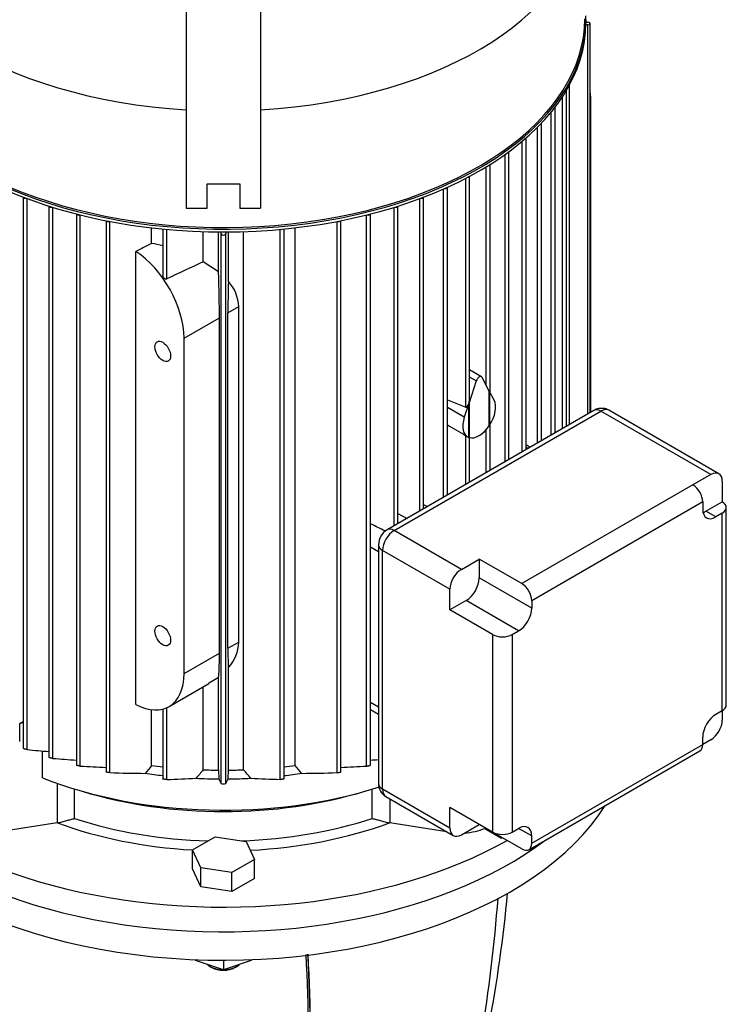
# Model space of a CAD drawing. Units: millimetres. Extents: x 200 to 8226, y 200 to 5740.
# Drawn here: x 6988 to 7323, y 4357 to 4824 of the extents above; entities that cross this region are included whole.
import ezdxf

# ---------------------------------------------------------------- set-up
doc = ezdxf.new("R2010")
doc.units = ezdxf.units.MM
for name, color, linetype in [('BRACKET-VM-15-H1', 7, 'Continuous'), ('Default', 7, 'Continuous'), ('LANTERNA-SV-160-', 7, 'Continuous'), ('PLM160B5', 7, 'Continuous')]:
    doc.layers.add(name, color=color, linetype=linetype)

# ---------------------------------------------------------------- blocks, each defined once
blk = doc.blocks.new('SE3')
at = {"layer": 'BRACKET-VM-15-H1', "color": 7, "linetype": 'Continuous'}
for p, q in [((7067.25, 4890.14), (7067.25, 4734.5)), ((7102.45, 4890.34), (7102.45, 4734.5)), ((7077.15, 4746.01), (7092.55, 4746.01)), ((7077.15, 4734.5), (7077.15, 4746.01)), ((7092.55, 4746.01), (7092.55, 4734.5)), ((7067.25, 4734.5), (7077.15, 4734.5)), ((7092.55, 4734.5), (7102.45, 4734.5))]:
    blk.add_line(p, q, dxfattribs=at)
at = {"layer": 'LANTERNA-SV-160-', "color": 7, "linetype": 'Continuous'}
for p, q in [((7071.65, 4378.38), (7071.65, 4377.91)), ((7084.85, 4373.51), (7071.65, 4377.91)), ((7084.85, 4378.11), (7084.85, 4373.51)), ((7098.05, 4377.91), (7084.85, 4373.51)), ((7098.05, 4378.38), (7098.05, 4377.91)), ((7078.63, 4375.13), (7079.41, 4374.68)), ((7090.3, 4374.68), (7091.08, 4375.13))]:
    blk.add_line(p, q, dxfattribs=at)
for centre, radius, start, end in [((6583.54, 4467.43), 638.59, 343.43123, 354.82775), ((6519.21, 4458.81), 697.7, 344.9572, 355.78389), ((6490.42, 4343.13), 634.73, 350.12739, 3.39932), ((6487.81, 4342.67), 638.21, 350.17636, 3.44604), ((6488.45, 4342.45), 637.65, 350.18222, 3.45832)]:
    blk.add_arc(centre, radius, start, end, dxfattribs=at)
for centre, major_axis, start_param, end_param in [((7084.85, 4502.73), (-192.5, 0), 0, 2.487861), ((7084.85, 4489.25), (192.5, 0), 3.141593, 5.93572), ((7084.85, 4378.72), (8.8, 0), 3.712754, 4.664826), ((7084.85, 4377.82), (-7.7, 0), 0.785398, 2.356194), ((7084.85, 4378.72), (8.8, 0), 4.759952, 5.712024)]:
    blk.add_ellipse(centre, major_axis=major_axis, ratio=0.57735, start_param=start_param, end_param=end_param, dxfattribs=at)
at = {"layer": 'PLM160B5', "color": 7, "linetype": 'Continuous'}
for p, q in [((7257.61, 4821.38), (7256.72, 4821.36)), ((7256.73, 4822.47), (7256.73, 4823.81)), ((7256.73, 4822.68), (7257.61, 4822.65)), ((7257.61, 4637.03), (7257.61, 4821.38)), ((7258.65, 4637.64), (7258.65, 4822.02)), ((7248.91, 4632.01), (7248.91, 4792.87)), ((7247.48, 4631.19), (7247.48, 4790.36)), ((7245.65, 4630.13), (7245.65, 4787.41)), ((7259.09, 4784.3), (7258.65, 4784.05)), ((7259.09, 4637.88), (7259.09, 4784.3)), ((7240.21, 4626.99), (7240.21, 4780.02)), ((7242.05, 4628.05), (7242.05, 4782.34)), ((7235.64, 4624.35), (7235.64, 4774.84)), ((7233.81, 4623.29), (7233.81, 4772.96)), ((7226.51, 4619.08), (7226.51, 4766.27)), ((7228.35, 4620.14), (7228.35, 4767.84)), ((7218.38, 4614.38), (7218.38, 4759.98)), ((7220.21, 4615.44), (7220.21, 4761.31)), ((7211.28, 4647.11), (7211.28, 4755.24)), ((7209.44, 4650.6), (7209.44, 4754.11)), ((7199.72, 4640.17), (7199.72, 4748.65)), ((7201.56, 4643.93), (7201.56, 4749.62)), ((7189.21, 4597.54), (7189.21, 4743.62)), ((7191.05, 4598.6), (7191.05, 4744.44)), ((6989.98, 4739.72), (6989.98, 4478.57)), ((6991.81, 4477.94), (6991.81, 4739.03)), ((7177.9, 4591.01), (7177.9, 4739.03)), ((7179.73, 4592.07), (7179.73, 4739.72)), ((7002.12, 4735.49), (7002.12, 4474.32)), ((7003.96, 4473.77), (7003.96, 4734.91)), ((7015.16, 4731.76), (7015.16, 4470.58)), ((7154.54, 4470.58), (7154.54, 4731.76)), ((7165.75, 4584), (7165.75, 4734.91)), ((7167.58, 4585.06), (7167.58, 4735.49)), ((7017, 4470.11), (7017, 4731.29)), ((7029.18, 4728.59), (7029.18, 4467.4)), ((7031.01, 4467.02), (7031.01, 4728.23)), ((7138.7, 4467.02), (7138.7, 4728.23)), ((7140.53, 4467.4), (7140.53, 4728.59)), ((7152.71, 4470.11), (7152.71, 4731.29)), ((7050.79, 4717.85), (7050.79, 4725.2)), ((7056.14, 4724.63), (7056.14, 4702.54)), ((7057.98, 4700.97), (7057.98, 4724.46)), ((7075.28, 4709.15), (7075.28, 4723.39)), ((7082.48, 4704.35), (7082.48, 4723.24)), ((7083.76, 4722.28), (7083.67, 4723.24)), ((7083.76, 4461.82), (7083.76, 4722.28)), ((7086.04, 4723.24), (7085.95, 4722.28)), ((7085.95, 4461.82), (7085.95, 4722.28)), ((7087.23, 4699.8), (7087.23, 4723.24)), ((7094.43, 4468.36), (7094.43, 4723.39)), ((7111.73, 4463.8), (7111.73, 4724.46)), ((7113.57, 4464.04), (7113.57, 4724.63)), ((7118.92, 4470.47), (7118.92, 4725.2)), ((7043.27, 4499.38), (7043.27, 4713.97)), ((7082.48, 4704.35), (7075.28, 4709.15)), ((7086.96, 4684.92), (7092.09, 4687.88)), ((7086.96, 4525.95), (7086.96, 4684.92)), ((7092.09, 4528.91), (7092.09, 4687.88)), ((7066.19, 4672.93), (7082.95, 4682.61)), ((7082.95, 4523.63), (7082.95, 4682.61)), ((7066.19, 4513.95), (7066.19, 4672.93)), ((7207.19, 4654.62), (7201.56, 4657.87)), ((7204.68, 4652.66), (7201.3, 4642.33)), ((7204.68, 4652.66), (7201.56, 4654.46)), ((7210.89, 4647.86), (7207.5, 4654.29)), ((7210.89, 4631.4), (7210.89, 4647.86)), ((7213.14, 4643.58), (7211.02, 4647.6)), ((7211.02, 4647.6), (7211.02, 4631.61)), ((7191.05, 4643.61), (7199.72, 4640.17)), ((7260.45, 4638.67), (7162.45, 4582.09)), ((7165.75, 4581.76), (7263.75, 4638.35)), ((7199.04, 4635.44), (7191.05, 4640.05)), ((7201.16, 4641.91), (7199.04, 4635.44)), ((7201.16, 4625.92), (7201.16, 4641.91)), ((7201.3, 4642.33), (7201.3, 4625.87)), ((7315.87, 4608.26), (7263.75, 4638.35)), ((7319.72, 4608.64), (7267.6, 4638.73)), ((7209.44, 4609.22), (7209.44, 4629.54)), ((7211.28, 4610.28), (7211.28, 4632.01)), ((7199.72, 4603.61), (7199.72, 4626.69)), ((7200.26, 4626.38), (7200.59, 4626.18)), ((7201.56, 4604.67), (7201.56, 4625.8)), ((7229.15, 4620.6), (7228.35, 4621.07)), ((7220.49, 4615.6), (7220.21, 4615.75)), ((7315.87, 4608.26), (7307.39, 4603.37)), ((7307.39, 4603.37), (7226.34, 4556.57)), ((7321.31, 4605.12), (7321.31, 4595.33)), ((7191.05, 4598.77), (7191.2, 4598.69)), ((7179.73, 4594.03), (7181.52, 4593.1)), ((7312.06, 4595.28), (7231, 4548.49)), ((7312.06, 4595.28), (7312.06, 4591.78)), ((7313.61, 4590.89), (7321.31, 4595.33)), ((7323.24, 4499.04), (7323.24, 4592.63)), ((7167.58, 4589.77), (7171.88, 4587.53)), ((7318.28, 4588.19), (7313.61, 4590.89)), ((7321.31, 4589.94), (7318.28, 4588.19)), ((7321.31, 4496.35), (7321.31, 4589.94)), ((7197.64, 4563.35), (7165.75, 4581.76)), ((7158.37, 4571.65), (7154.54, 4573.86)), ((7158.37, 4575.03), (7158.37, 4461.86)), ((7192.19, 4553.92), (7160.3, 4572.33)), ((7160.3, 4459.17), (7160.3, 4572.33)), ((7197.64, 4563.35), (7206.11, 4568.24)), ((7206.11, 4568.24), (7206.11, 4559.36)), ((7226.34, 4556.57), (7206.11, 4568.24)), ((7231, 4544.99), (7206.11, 4559.36)), ((7192.19, 4544.13), (7192.19, 4553.92)), ((7199.89, 4548.58), (7192.19, 4544.13)), ((7224.78, 4534.21), (7199.89, 4548.58)), ((7231, 4548.49), (7231, 4544.99)), ((7212.42, 4532.46), (7192.19, 4544.13)), ((7212.42, 4532.46), (7212.42, 4438.86)), ((7221.75, 4532.46), (7224.78, 4534.21)), ((7221.75, 4532.46), (7221.75, 4438.86)), ((7086.96, 4525.95), (7092.09, 4528.91)), ((7066.19, 4513.95), (7082.95, 4523.63)), ((7087.23, 4468.2), (7087.23, 4516.82)), ((7077.79, 4509.35), (7082.48, 4512.26)), ((7082.48, 4468.2), (7082.48, 4512.26)), ((7059.12, 4498.34), (7077.9, 4509.18)), ((7075.28, 4468.36), (7075.28, 4507.67)), ((7158.37, 4498), (7154.54, 4500.21)), ((7050.79, 4470.47), (7050.79, 4496.88)), ((7056.14, 4497.14), (7056.14, 4464.03)), ((7057.98, 4463.8), (7057.98, 4497.76)), ((7154.54, 4496.86), (7158.37, 4494.66)), ((7321.31, 4496.35), (7318.28, 4494.6)), ((7321.31, 4496.35), (7321.31, 4491.95)), ((6988.26, 4490.3), (6989.98, 4491.19)), ((6989.98, 4490.56), (6988.26, 4490.3)), ((6988.26, 4481.79), (6988.26, 4490.3)), ((7231, 4433.52), (7312.06, 4480.32)), ((7312.06, 4480.32), (7312.06, 4483.82)), ((7315.87, 4482.52), (7312.06, 4480.32)), ((6999.02, 4464.57), (6999.02, 4477.28)), ((7229.64, 4430.5), (7310.69, 4477.3)), ((7082.48, 4468.2), (7082.66, 4464.04)), ((7087.05, 4464.04), (7087.23, 4468.2)), ((7006.03, 4461.96), (7006.03, 4443.2)), ((7014.3, 4445.28), (7014.3, 4459.25)), ((7155.4, 4445.28), (7155.4, 4459.25)), ((7192.19, 4440.75), (7160.3, 4459.17)), ((7161.9, 4455.64), (7193.79, 4437.23)), ((7163.68, 4454.61), (7163.68, 4443.2)), ((7192.19, 4440.75), (7192.19, 4450.54)), ((7212.42, 4438.86), (7192.19, 4450.54)), ((7006.03, 4443.2), (6977.44, 4438.78)), ((7190.69, 4439.02), (7163.68, 4443.2)), ((7197.64, 4437.61), (7206.11, 4442.5)), ((7208.78, 4440.97), (7208.78, 4440.61)), ((7208.78, 4440.61), (7216.69, 4436.04)), ((7226.34, 4430.83), (7212.42, 4438.86)), ((7221.75, 4438.86), (7224.78, 4440.61)), ((7231, 4437.02), (7224.78, 4440.61)), ((7070.13, 4430.4), (7080.91, 4436.62)), ((7080.91, 4436.62), (7095.63, 4434.34)), ((7095.63, 4434.34), (7099.58, 4425.84)), ((7216.55, 4436.48), (7216.69, 4436.04)), ((7216.69, 4436.04), (7217, 4436.22)), ((7231, 4433.52), (7231, 4437.02)), ((7074.08, 4421.9), (7070.13, 4430.4)), ((7070.13, 4421.42), (7070.13, 4430.4)), ((7099.58, 4425.84), (7088.8, 4419.62)), ((7099.58, 4416.86), (7099.58, 4425.84)), ((7074.08, 4412.92), (7070.13, 4421.42)), ((7088.8, 4419.62), (7074.08, 4421.9)), ((7074.08, 4412.92), (7074.08, 4421.9)), ((7088.8, 4410.64), (7088.8, 4419.62)), ((7099.58, 4416.86), (7088.8, 4410.64)), ((7088.8, 4410.64), (7074.08, 4412.92))]:
    blk.add_line(p, q, dxfattribs=at)
for centre, radius, start, end in [((7035.63, 4635.92), 83.32, 75.7132, 79.5156), ((9342.02, -104.56), 5320.7, 115.21537, 115.42149), ((7073.34, 4687.17), 18.76, 2.1792, 42.287), ((7205.47, 4635.67), 10.67, 237.355, 240.6954), ((7166.66, 4574.95), 8.29, 120.5396, 179.4604), ((7073.26, 4529.47), 18.84, 317.8287, 358.3106), ((7226.96, 7004.36), 2537.34, 264.68251, 264.91634), ((7118.32, 5949.36), 1480.02, 265.56849, 266.00334), ((8336.17, 3460.19), 1634.89, 141.83337, 142.00206), ((5833.54, 3460.19), 1634.89, 37.99794, 38.16663), ((7051.39, 5949.35), 1480, 273.9967, 274.14507), ((7072.44, 5437.23), 968.71, 266.71919, 267.44015), ((7052.98, 5150.61), 683.95, 268.15926, 269.56753), ((7796.73, 3854.46), 947.29, 139.60451, 139.92213), ((6372.98, 3854.46), 947.29, 40.07787, 40.39549), ((7116.73, 5150.6), 683.94, 270.43246, 271.84075), ((7097.27, 5437.22), 968.7, 272.55993, 273.28081), ((7047.54, 4899.44), 435.77, 271.3727, 273.2032), ((7084.85, 4466.62), 4.93, 257.1151, 282.8849), ((7122.17, 4899.44), 435.76, 266.7968, 268.6273), ((7165.4, 4461.77), 7.04, 179.22, 240.1853)]:
    blk.add_arc(centre, radius, start, end, dxfattribs=at)
for centre, major_axis, ratio, start_param, end_param in [((7084.85, 4879.5), (-171.32, 0), 0.57735, 0, 1.467886), ((7084.85, 4879.5), (-171.32, 0), 0.57735, 1.673707, 3.141987), ((7084.85, 4823.81), (-171.87, 0), 0.57735, 0.374732, 3.161011), ((7084.85, 4822.47), (171.87, 0), 0.57735, 3.502663, 6.283185), ((7084.85, 4824.26), (171.32, 0), 0.57735, 3.517431, 6.283185), ((7257.55, 4822.02), (-1.1, 0), 0.57735, 1.623156, 4.660029), ((7234.97, 4798.22), (-17.05, 29.53), 0.57735, 3.926991, 4.116373), ((7240.95, 4782.42), (-1.1, 0), 0.57735, 2.454126, 2.992689), ((7234.54, 4774.89), (-1.1, 0), 0.57735, 2.210031, 3.066659), ((7227.25, 4767.87), (-1.1, 0), 0.57735, 2.018137, 3.09266), ((7219.11, 4761.34), (-1.1, 0), 0.57735, 1.850769, 3.096985), ((7210.18, 4755.27), (-1.1, 0), 0.57735, 1.698708, 3.087662), ((7200.46, 4749.66), (-1.1, 0), 0.57735, 1.557385, 3.068171), ((7189.95, 4744.5), (-1.1, 0), 0.57735, 1.424072, 3.040184), ((6991.08, 4739.81), (1.1, 0), 0.57735, 3.278739, 4.986251), ((7178.63, 4739.81), (-1.1, 0), 0.57735, 1.296935, 3.004446), ((7003.22, 4735.59), (1.1, 0), 0.57735, 3.322073, 5.108553), ((7016.26, 4731.9), (1.1, 0), 0.57735, 3.373315, 5.227085), ((7153.44, 4731.9), (-1.1, 0), 0.57735, 1.0561, 2.90987), ((7166.48, 4735.59), (-1.1, 0), 0.57735, 1.174632, 2.961112), ((7030.28, 4728.76), (1.1, 0), 0.57735, 3.433238, 5.342759), ((7139.43, 4728.76), (-1.1, 0), 0.57735, 0.940426, 2.849947), ((7084.85, 4722.31), (1.1, 0), 0.57735, 3.193953, 6.230825), ((7019.57, -5355.15), (6686.89, 10365.91), 0.606684, 0.812664, 0.813484), ((7042.07, 4686.85), (17.05, -29.53), 0.57735, 0.785398, 2.306715), ((7080.55, 4709.06), (1.66, -38.41), 0.045243, 0.808975, 1.445819), ((7089.63, 4714.3), (-1.94, -40.48), 0.045217, -1.202054, -0.756329), ((7206.09, 4652.71), (-1.1, -1.91), 0.57735, 2.792527, 5.061455), ((7200.46, 4642.57), (0.71, 2.4), 0.349506, 4.717135, 5.413727), ((7206.09, 4635.71), (-5.5, -9.53), 0.57735, 1.471943, 2.792527), ((7200.46, 4642.57), (0.71, 2.4), 0.349506, 3.109893, 4.539523), ((7263.75, 4632.96), (3.3, -5.72), 0.57735, 2.356194, 3.141593), ((7263.75, 4632.06), (-3.85, -6.67), 0.57735, 3.141593, 3.926991), ((7206.09, 4635.71), (5.5, 9.53), 0.57735, 1.919862, 3.240446), ((7312.94, 4574.02), (-156.15, 81.39), 0.045243, 0.699074, 0.783537), ((7206.09, 4635.71), (-5.5, -9.53), 0.57735, 0.121577, 1.449219), ((7206.45, 4625.62), (140.54, -73.25), 0.045243, 1.424375, 1.437981), ((7315.87, 4601.97), (-3.85, -6.67), 0.57735, 2.356194, 3.926991), ((7307.39, 4597.98), (3.3, -5.72), 0.57735, 0.785398, 2.356194), ((7318.28, 4595.38), (4.4, 7.62), 0.57735, 2.356194, 3.926991), ((7316.64, 4592.63), (-6.6, 0), 0.57735, 2.356194, 3.926991), ((7313.61, 4598.07), (4.4, 7.62), 0.57735, 3.700583, 3.926991), ((7224.3, 4541.67), (-140.54, 73.25), 0.045243, -1.084317, -1.027989), ((7165.75, 4576.37), (3.3, -5.72), 0.57735, 2.356194, 3.141512), ((7165.75, 4575.48), (-3.85, -6.67), 0.57735, 3.926991, 5.497787), ((7164.97, 4575.03), (6.6, 0), 0.57735, 3.157534, 3.926991), ((7197.64, 4557.06), (-3.85, -6.67), 0.57735, 3.926991, 5.497787), ((7199.89, 4555.76), (4.4, 7.62), 0.57735, 3.926991, 5.497787), ((7226.34, 4551.18), (3.3, -5.72), 0.57735, 0.785398, 2.356194), ((7224.78, 4541.39), (-4.4, -7.62), 0.57735, 0.785398, 2.356194), ((7217.08, 4535.15), (6.6, 0), 0.57735, 3.926991, 5.497787), ((7080.55, 4550.09), (1.66, -38.41), 0.045243, 0.17213, 0.808975), ((7089.63, 4555.33), (-1.94, -40.48), 0.045217, -0.756329, -0.310603), ((7084.85, 4514.4), (-192.5, 0), 0.57735, 0, 2.344171), ((7042.07, 4527.87), (-17.05, 29.53), 0.57735, 2.405674, 3.926991), ((7084.85, 4502.73), (192.5, 0), 0.57735, 3.141593, 5.629454), ((7316.64, 4499.04), (-6.6, 0), 0.57735, 2.356194, 3.141593), ((7318.28, 4487.41), (4.4, 7.62), 0.57735, 0.785398, 2.356194), ((7315.87, 4488.81), (3.85, 6.67), 0.57735, 3.926991, 5.497787), ((7307.39, 4483.01), (-3.3, 5.72), 0.57735, 3.141593, 3.926991), ((7084.85, 4553.92), (-148.5, 0), 0.57735, 1.33933, 1.376221), ((7084.85, 4553.92), (148.5, 0), 0.57735, -1.376221, -1.33933), ((7084.85, 4551.68), (-151.8, 0), 0.57735, 1.324333, 1.380503), ((7084.85, 4553.92), (-148.5, 0), 0.57735, 1.50628, 1.554831), ((7084.85, 4553.92), (148.5, 0), 0.57735, 4.728354, 4.776906), ((7084.85, 4551.68), (151.8, 0), 0.57735, -1.380758, -1.324333), ((7084.85, 4536.86), (-151.8, 0), 0.57735, 0.969861, 2.080304), ((7084.85, 4551.68), (-151.8, 0), 0.57735, 1.485277, 1.556318), ((7084.85, 4551.68), (151.8, 0), 0.57735, 4.726867, 4.797909), ((7164.97, 4461.86), (6.6, 0), 0.57735, 3.141593, 3.926991), ((7084.85, 4531.15), (-143, 0), 0.57735, 1.083466, 2.058126), ((7165.75, 4462.31), (3.85, 6.67), 0.57735, 2.356194, 3.141593), ((7084.85, 4514.4), (146.3, 0), 0.57735, 4.144105, 4.611585), ((7084.85, 4517.1), (-143, 0), 0.57735, 1.054854, 1.519255), ((7084.85, 4517.1), (-143, 0), 0.57735, 1.630799, 2.086739), ((7084.85, 4514.4), (146.3, 0), 0.57735, 4.799141, 5.280673), ((7197.64, 4443.9), (3.85, 6.67), 0.57735, 2.356194, 3.926991), ((7197.25, 4449.51), (19.25, 0), 0.57735, 4.808074, 5.35444), ((7217.08, 4441.56), (6.6, 0), 0.57735, 3.926991, 5.497787), ((7224.78, 4433.43), (-4.4, -7.62), 0.57735, 2.356194, 3.926991), ((7226.34, 4436.22), (-3.3, 5.72), 0.57735, 2.356194, 3.926991)]:
    blk.add_ellipse(centre, major_axis=major_axis, ratio=ratio, start_param=start_param, end_param=end_param, dxfattribs=at)
for centre in [(7056.08, 4666.64), (7056.08, 4531.92)]:
    blk.add_ellipse(centre, major_axis=(-2.64, 4.57), ratio=0.57735, dxfattribs=at)
for points, knots in [([(7057.98, 4700.97), (7057.9, 4700.93), (7057.81, 4700.91), (7057.71, 4700.9), (7057.62, 4700.9), (7057.52, 4700.91), (7057.43, 4700.94), (7057.32, 4700.97), (7057.22, 4701.01), (7057.11, 4701.07), (7056.99, 4701.13), (7056.88, 4701.22), (7056.77, 4701.31), (7056.65, 4701.42), (7056.53, 4701.55), (7056.44, 4701.69), (7056.34, 4701.84), (7056.25, 4702), (7056.2, 4702.17), (7056.16, 4702.29), (7056.14, 4702.42), (7056.14, 4702.54)], [0, 0, 0, 0, 0.0862221, 0.0862221, 0.0862221, 0.1718429, 0.1718429, 0.1718429, 0.2655656, 0.2655656, 0.2655656, 0.3790736, 0.3790736, 0.3790736, 0.5143227, 0.5143227, 0.5143227, 0.6634415, 0.6634415, 0.6634415, 0.7760197, 0.7760197, 0.7760197, 0.7760197]), ([(7267.59, 4638.71), (7267.56, 4638.74), (7266.9, 4639.29), (7265.12, 4639.69), (7262.64, 4639.67), (7261.27, 4639.06), (7260.45, 4638.67)], [0, 0, 0, 0, 0.01638, 0.365578, 0.668341, 1, 1, 1, 1]), ([(6991.81, 4477.94), (6991.71, 4477.95), (6991.6, 4477.97), (6991.47, 4477.99), (6991.34, 4478.01), (6991.2, 4478.05), (6991.06, 4478.08), (6990.93, 4478.12), (6990.8, 4478.16), (6990.67, 4478.2), (6990.57, 4478.23), (6990.47, 4478.27), (6990.38, 4478.31), (6990.29, 4478.34), (6990.22, 4478.37), (6990.16, 4478.4), (6990.1, 4478.44), (6990.06, 4478.47), (6990.03, 4478.49), (6989.99, 4478.52), (6989.98, 4478.55), (6989.98, 4478.57)], [0, 0, 0, 0, 0.1259902, 0.1259902, 0.1259902, 0.2529201, 0.2529201, 0.2529201, 0.3650766, 0.3650766, 0.3650766, 0.4615487, 0.4615487, 0.4615487, 0.5512924, 0.5512924, 0.5512924, 0.6432712, 0.6432712, 0.6432712, 0.7438013, 0.7438013, 0.7438013, 0.7438013]), ([(7003.96, 4473.77), (7003.87, 4473.78), (7003.75, 4473.79), (7003.63, 4473.81), (7003.5, 4473.83), (7003.36, 4473.86), (7003.22, 4473.89), (7003.1, 4473.92), (7002.97, 4473.95), (7002.85, 4473.98), (7002.74, 4474.01), (7002.64, 4474.05), (7002.55, 4474.08), (7002.47, 4474.11), (7002.39, 4474.14), (7002.33, 4474.16), (7002.27, 4474.19), (7002.22, 4474.22), (7002.18, 4474.24), (7002.15, 4474.27), (7002.13, 4474.29), (7002.12, 4474.31), (7002.12, 4474.31), (7002.12, 4474.32), (7002.12, 4474.32)], [0, 0, 0, 0, 0.1223552, 0.1223552, 0.1223552, 0.2456648, 0.2456648, 0.2456648, 0.3544225, 0.3544225, 0.3544225, 0.4489558, 0.4489558, 0.4489558, 0.5385383, 0.5385383, 0.5385383, 0.6317356, 0.6317356, 0.6317356, 0.7348507, 0.7348507, 0.7348507, 0.743126, 0.743126, 0.743126, 0.743126]), ([(7017, 4470.11), (7016.91, 4470.12), (7016.8, 4470.13), (7016.68, 4470.14), (7016.55, 4470.16), (7016.42, 4470.18), (7016.28, 4470.21), (7016.16, 4470.23), (7016.03, 4470.26), (7015.91, 4470.28), (7015.81, 4470.31), (7015.71, 4470.34), (7015.62, 4470.36), (7015.53, 4470.39), (7015.45, 4470.41), (7015.39, 4470.44), (7015.33, 4470.46), (7015.27, 4470.49), (7015.24, 4470.51), (7015.19, 4470.53), (7015.17, 4470.55), (7015.17, 4470.57), (7015.16, 4470.57), (7015.16, 4470.58), (7015.16, 4470.58)], [0, 0, 0, 0, 0.1183162, 0.1183162, 0.1183162, 0.2375692, 0.2375692, 0.2375692, 0.3429676, 0.3429676, 0.3429676, 0.4358264, 0.4358264, 0.4358264, 0.5254968, 0.5254968, 0.5254968, 0.6201113, 0.6201113, 0.6201113, 0.7255744, 0.7255744, 0.7255744, 0.7426202, 0.7426202, 0.7426202, 0.7426202]), ([(7152.71, 4470.11), (7152.8, 4470.12), (7152.91, 4470.13), (7153.03, 4470.14), (7153.15, 4470.16), (7153.29, 4470.18), (7153.43, 4470.21), (7153.55, 4470.23), (7153.68, 4470.26), (7153.8, 4470.28), (7153.9, 4470.31), (7154, 4470.34), (7154.09, 4470.36), (7154.18, 4470.39), (7154.25, 4470.41), (7154.32, 4470.44), (7154.38, 4470.46), (7154.44, 4470.49), (7154.47, 4470.51), (7154.51, 4470.53), (7154.54, 4470.55), (7154.54, 4470.57), (7154.54, 4470.57), (7154.54, 4470.58), (7154.54, 4470.58)], [0, 0, 0, 0, 0.1183162, 0.1183162, 0.1183162, 0.2375692, 0.2375692, 0.2375692, 0.3429676, 0.3429676, 0.3429676, 0.4358264, 0.4358264, 0.4358264, 0.5254968, 0.5254968, 0.5254968, 0.6201113, 0.6201113, 0.6201113, 0.7255744, 0.7255744, 0.7255744, 0.7426202, 0.7426202, 0.7426202, 0.7426202]), ([(7031.01, 4467.02), (7030.92, 4467.02), (7030.81, 4467.03), (7030.7, 4467.04), (7030.58, 4467.05), (7030.45, 4467.06), (7030.31, 4467.08), (7030.19, 4467.1), (7030.07, 4467.12), (7029.95, 4467.14), (7029.85, 4467.16), (7029.75, 4467.19), (7029.66, 4467.21), (7029.57, 4467.23), (7029.49, 4467.25), (7029.43, 4467.27), (7029.36, 4467.29), (7029.3, 4467.31), (7029.26, 4467.33), (7029.21, 4467.35), (7029.19, 4467.37), (7029.18, 4467.39), (7029.18, 4467.39), (7029.18, 4467.4), (7029.18, 4467.4)], [0, 0, 0, 0, 0.1140013, 0.1140013, 0.1140013, 0.228892, 0.228892, 0.228892, 0.3310368, 0.3310368, 0.3310368, 0.4225171, 0.4225171, 0.4225171, 0.5125688, 0.5125688, 0.5125688, 0.6088694, 0.6088694, 0.6088694, 0.7169013, 0.7169013, 0.7169013, 0.7425689, 0.7425689, 0.7425689, 0.7425689]), ([(7138.7, 4467.02), (7138.79, 4467.02), (7138.89, 4467.03), (7139.01, 4467.04), (7139.13, 4467.05), (7139.26, 4467.06), (7139.4, 4467.08), (7139.51, 4467.1), (7139.64, 4467.12), (7139.76, 4467.14), (7139.86, 4467.16), (7139.96, 4467.19), (7140.05, 4467.21), (7140.14, 4467.23), (7140.22, 4467.25), (7140.28, 4467.27), (7140.35, 4467.29), (7140.41, 4467.31), (7140.45, 4467.33), (7140.49, 4467.35), (7140.52, 4467.37), (7140.53, 4467.39), (7140.53, 4467.39), (7140.53, 4467.4), (7140.53, 4467.4)], [0, 0, 0, 0, 0.1140013, 0.1140013, 0.1140013, 0.228892, 0.228892, 0.228892, 0.3310368, 0.3310368, 0.3310368, 0.4225171, 0.4225171, 0.4225171, 0.5125688, 0.5125688, 0.5125688, 0.6088694, 0.6088694, 0.6088694, 0.7169013, 0.7169013, 0.7169013, 0.7425689, 0.7425689, 0.7425689, 0.7425689]), ([(7057.98, 4463.8), (7057.89, 4463.8), (7057.79, 4463.8), (7057.68, 4463.8), (7057.57, 4463.8), (7057.44, 4463.81), (7057.32, 4463.82), (7057.2, 4463.83), (7057.08, 4463.84), (7056.97, 4463.85), (7056.87, 4463.86), (7056.77, 4463.87), (7056.68, 4463.89), (7056.58, 4463.9), (7056.5, 4463.91), (7056.43, 4463.93), (7056.35, 4463.94), (7056.29, 4463.96), (7056.25, 4463.97), (7056.19, 4463.99), (7056.16, 4464.01), (7056.15, 4464.02), (7056.14, 4464.03), (7056.14, 4464.03), (7056.14, 4464.04)], [0, 0, 0, 0, 0.1064042, 0.1064042, 0.1064042, 0.213561, 0.213561, 0.213561, 0.3105649, 0.3105649, 0.3105649, 0.400459, 0.400459, 0.400459, 0.4919475, 0.4919475, 0.4919475, 0.5918911, 0.5918911, 0.5918911, 0.704927, 0.704927, 0.704927, 0.7436241, 0.7436241, 0.7436241, 0.7436241]), ([(7113.57, 4464.04), (7113.57, 4464.03), (7113.57, 4464.03), (7113.57, 4464.03), (7113.56, 4464.02), (7113.53, 4464), (7113.47, 4463.98), (7113.42, 4463.96), (7113.33, 4463.94), (7113.23, 4463.92), (7113.13, 4463.9), (7113.02, 4463.88), (7112.9, 4463.87), (7112.79, 4463.85), (7112.67, 4463.84), (7112.56, 4463.83), (7112.45, 4463.82), (7112.34, 4463.81), (7112.24, 4463.81), (7112.13, 4463.8), (7112.03, 4463.8), (7111.94, 4463.8), (7111.87, 4463.8), (7111.79, 4463.8), (7111.73, 4463.8)], [0.2566147, 0.2566147, 0.2566147, 0.2566147, 0.2625501, 0.2625501, 0.2625501, 0.4000037, 0.4000037, 0.4000037, 0.5307814, 0.5307814, 0.5307814, 0.6443088, 0.6443088, 0.6443088, 0.7414506, 0.7414506, 0.7414506, 0.8311497, 0.8311497, 0.8311497, 0.9225077, 0.9225077, 0.9225077, 1, 1, 1, 1]), ([(7006.12, 4443.21), (7006.49, 4443.27), (7006.87, 4443.34), (7007.61, 4443.51), (7007.99, 4443.6), (7009.1, 4443.89), (7009.8, 4444.09), (7010.84, 4444.39), (7011.18, 4444.48), (7011.84, 4444.67), (7012.17, 4444.76), (7012.8, 4444.93), (7013.11, 4445.01), (7013.72, 4445.16), (7014.02, 4445.22), (7014.3, 4445.28)], [0, 0, 0, 0, 0.125, 0.125, 0.25, 0.25, 0.5, 0.5, 0.625, 0.625, 0.75, 0.75, 0.875, 0.875, 1, 1, 1, 1]), ([(7155.4, 4445.28), (7155.69, 4445.22), (7155.99, 4445.16), (7156.6, 4445.01), (7156.91, 4444.93), (7157.87, 4444.67), (7158.53, 4444.48), (7159.56, 4444.19), (7159.91, 4444.09), (7160.62, 4443.89), (7160.99, 4443.79), (7161.72, 4443.6), (7162.09, 4443.51), (7162.84, 4443.34), (7163.22, 4443.27), (7163.59, 4443.21)], [0, 0, 0, 0, 0.125, 0.125, 0.25, 0.25, 0.5, 0.5, 0.625, 0.625, 0.75, 0.75, 0.875, 0.875, 1, 1, 1, 1])]:
    blk.add_open_spline(points, degree=3, knots=knots, dxfattribs=at)
for points in [[(7082.66, 4464.04), (7082.78, 4463.8), (7083.02, 4463.31), (7083.38, 4462.57), (7083.63, 4462.07), (7083.76, 4461.82)], [(7085.95, 4461.82), (7086.08, 4462.07), (7086.32, 4462.57), (7086.69, 4463.31), (7086.93, 4463.8), (7087.05, 4464.04)]]:
    blk.add_open_spline(points, degree=3, dxfattribs=at)

msp = doc.modelspace()

# ---------------------------------------------------------------- block references
at = {"layer": 'Default'}
msp.add_blockref('SE3', (0, 0), dxfattribs=at)

doc.saveas('drawing.dxf')
